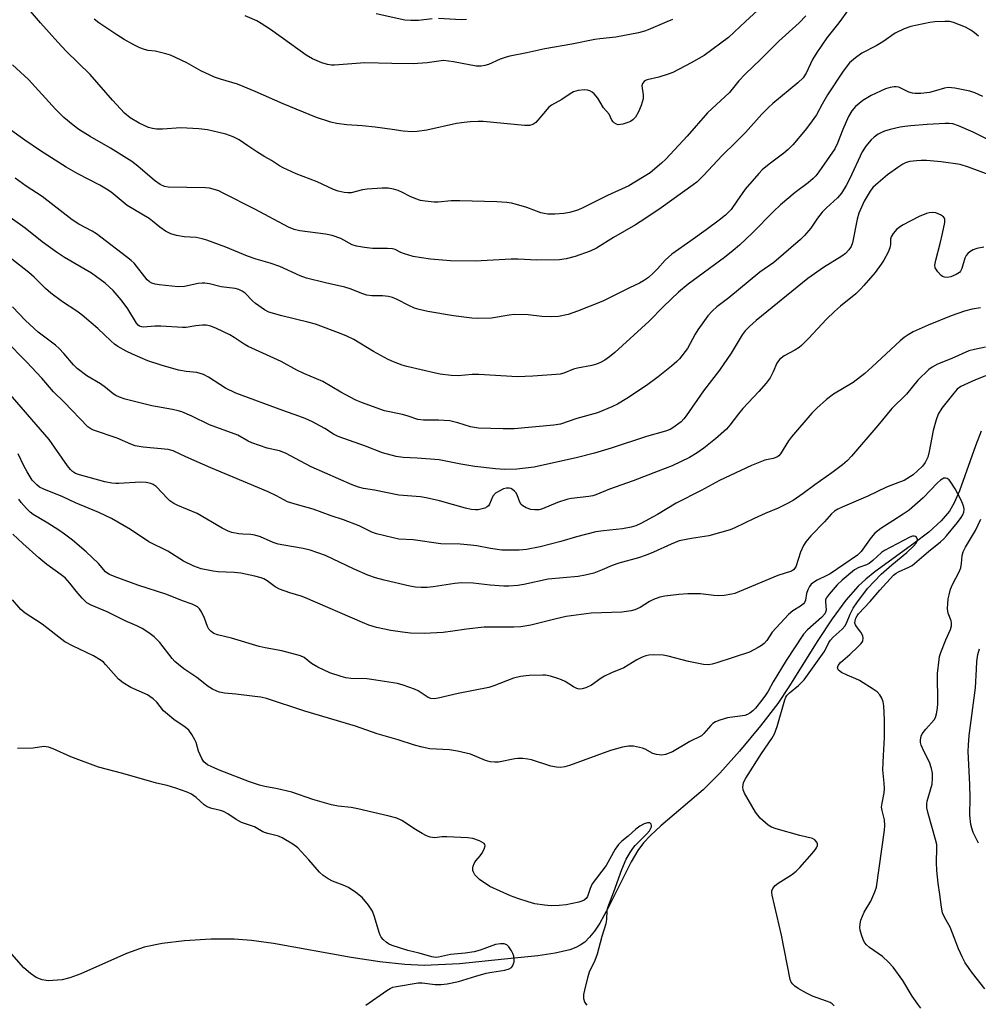
# Model space of a CAD drawing. Units: inches. Extents: x 1279763 to 1285763, y 513451 to 517452.
# Drawn here: x 1282342 to 1282620, y 514053 to 514339 of the extents above; entities that cross this region are included whole.
import ezdxf

# ---------------------------------------------------------------- set-up
doc = ezdxf.new("R2010")
doc.units = ezdxf.units.IN
doc.header["$MEASUREMENT"] = 0
doc.layers.add('HYDRO-Single Line Stream', color=4, linetype='Continuous')
doc.layers.add('Undefined', color=1, linetype='Continuous')

msp = doc.modelspace()

# ---------------------------------------------------------------- linework, layer by layer
at = {"layer": 'HYDRO-Single Line Stream'}
msp.add_lwpolyline([(1282621.1, 514219.63), (1282619.44, 514215.39), (1282614.88, 514202.31), (1282613.33, 514198.8), (1282611.92, 514196.4), (1282609.58, 514193.63), (1282605.93, 514190.31), (1282601.64, 514187), (1282590.32, 514178.84), (1282587.67, 514176.73), (1282585.44, 514174.7), (1282581.85, 514170.59), (1282577.95, 514165.24), (1282573.81, 514158.94), (1282565.4, 514145.48), (1282562.15, 514140.65), (1282557.16, 514134.16), (1282551.07, 514126.84), (1282545.38, 514120.5), (1282540.53, 514115.62), (1282528.23, 514105.24), (1282525.23, 514102.43), (1282523.28, 514100.3), (1282521.64, 514098.04), (1282519.68, 514094.73), (1282513.13, 514081.66), (1282510.54, 514077.03), (1282509.01, 514074.72), (1282507.62, 514072.97), (1282506.19, 514071.53), (1282504.93, 514070.58), (1282503.67, 514069.92), (1282501.91, 514069.27), (1282497.67, 514068.26), (1282492.57, 514067.52), (1282482.91, 514066.54), (1282469.87, 514065.25), (1282459.67, 514064.74), (1282454.02, 514064.98), (1282446.84, 514065.78), (1282438.5, 514067.09), (1282415.95, 514071.07), (1282409.65, 514071.93), (1282404.56, 514072.34), (1282397.79, 514072.34), (1282390.16, 514071.89), (1282383.68, 514071.12), (1282378.47, 514070.07), (1282373.38, 514068.21), (1282360.18, 514062.3), (1282356.99, 514061.16), (1282354.68, 514060.61), (1282350.63, 514060.29), (1282348.9, 514060.56), (1282347.2, 514061.28), (1282345.53, 514062.37), (1282343.57, 514064.08), (1282340.14, 514067.98)], dxfattribs=at)
at = {"layer": 'Undefined'}
for points, elevation in [([(1282582.64, 514341.85), (1282579.85, 514337.96), (1282576.35, 514333.58), (1282573.52, 514329.35), (1282572.27, 514327.31), (1282570.4, 514323.35), (1282569.49, 514321.97), (1282567.99, 514320.55), (1282560.72, 514314.6), (1282559.46, 514313.45), (1282557.53, 514311.44), (1282552.8, 514306.14), (1282550.02, 514303.32), (1282546.04, 514299.47), (1282540.62, 514293.69), (1282538.74, 514291.81), (1282537.66, 514290.97), (1282528.36, 514284.33), (1282523.62, 514281.09), (1282520.95, 514279.4), (1282514.57, 514275.68), (1282509.61, 514272.63), (1282507.74, 514271.76), (1282503.44, 514270.22), (1282500.81, 514269.52), (1282498.88, 514269.27), (1282492.34, 514269.15), (1282486.87, 514269.44), (1282484.93, 514269.44), (1282474.42, 514268.84), (1282467.3, 514268.94), (1282461.47, 514269.45), (1282458.86, 514269.81), (1282456.52, 514270.26), (1282453.98, 514270.97), (1282452.89, 514271.38), (1282451.26, 514272.23), (1282450.49, 514272.47), (1282449.07, 514272.58), (1282444.67, 514272.54), (1282442.34, 514272.81), (1282440.03, 514273.19), (1282438.79, 514273.62), (1282435.53, 514275.47), (1282433.04, 514276.32), (1282431.07, 514276.68), (1282423.62, 514277.64), (1282421.94, 514278.02), (1282420.33, 514278.72), (1282410.57, 514283.92), (1282401.43, 514288.62), (1282400.1, 514289.25), (1282398.54, 514289.77), (1282397.45, 514290), (1282396.3, 514290.09), (1282385.44, 514290.3), (1282384.36, 514290.52), (1282383.14, 514291.04), (1282381.45, 514292.25), (1282376.63, 514296.4), (1282374.89, 514297.74), (1282368.69, 514301.65), (1282362.85, 514305.02), (1282359.55, 514307.07), (1282357.88, 514308.28), (1282355.17, 514310.5), (1282352.79, 514312.88), (1282344.98, 514321.52), (1282340.32, 514325.73)], 282), ([(1282570.31, 514340.01), (1282568.33, 514337.98), (1282562.44, 514332.62), (1282557.28, 514327.45), (1282552.67, 514323.11), (1282550.91, 514321.17), (1282548.15, 514317.79), (1282541.77, 514311.85), (1282535.95, 514305.12), (1282529.72, 514298.43), (1282528.51, 514297.24), (1282525.19, 514294.48), (1282519, 514290.68), (1282512.82, 514287.89), (1282505.7, 514284.29), (1282504.37, 514283.7), (1282503.54, 514283.41), (1282501.84, 514282.98), (1282500.12, 514282.65), (1282497.52, 514282.52), (1282495.5, 514282.53), (1282494.47, 514282.66), (1282493.46, 514282.91), (1282489.45, 514284.41), (1282486.39, 514285.32), (1282484.99, 514285.67), (1282483.61, 514285.87), (1282480.76, 514286.05), (1282470.04, 514286.38), (1282467.46, 514286.35), (1282463.71, 514285.92), (1282462.57, 514285.97), (1282459.98, 514286.24), (1282458.56, 514286.47), (1282457.2, 514286.9), (1282455.62, 514287.61), (1282453.41, 514288.8), (1282452.14, 514289.36), (1282450.82, 514289.73), (1282449.2, 514290.02), (1282447.48, 514290.02), (1282443.16, 514289.77), (1282441.76, 514289.55), (1282438.5, 514288.72), (1282437.5, 514288.63), (1282436.44, 514288.74), (1282434.77, 514289.2), (1282433.4, 514289.68), (1282428.61, 514291.88), (1282422.58, 514294.18), (1282418.77, 514295.94), (1282417.74, 514296.51), (1282415.41, 514298.08), (1282413.44, 514299.14), (1282411.2, 514300.53), (1282408.5, 514302.29), (1282406.04, 514304.05), (1282404.27, 514304.88), (1282402.17, 514305.68), (1282400.17, 514306.19), (1282396.84, 514306.9), (1282394.33, 514307.26), (1282389.16, 514307.47), (1282383.84, 514307.1), (1282382.08, 514307.1), (1282380.91, 514307.3), (1282379.78, 514307.63), (1282377.07, 514308.85), (1282374.45, 514310.41), (1282372.82, 514311.78), (1282369.33, 514315.52), (1282362.8, 514322.97), (1282355.9, 514329.75), (1282353.42, 514332.3), (1282348.43, 514337.92), (1282343.84, 514343.4)], 284), ([(1282556.28, 514341.53), (1282552.79, 514338.34), (1282547.92, 514333.71), (1282540.87, 514328.44), (1282537.11, 514326.32), (1282531.72, 514323.55), (1282530.39, 514323.05), (1282527.67, 514322.21), (1282524.35, 514321.45), (1282523.86, 514321.26), (1282523.44, 514320.98), (1282523, 514320.39), (1282522.8, 514319.66), (1282523.19, 514317.07), (1282523.11, 514315.9), (1282522.55, 514314), (1282521.76, 514312.11), (1282520.89, 514310.58), (1282520.15, 514309.8), (1282519.5, 514309.37), (1282518.98, 514309.13), (1282517.29, 514308.61), (1282515.91, 514308.42), (1282515.42, 514308.53), (1282514.77, 514308.93), (1282514.41, 514309.29), (1282514.11, 514309.73), (1282513.29, 514311.5), (1282511.66, 514313.33), (1282509.99, 514316.09), (1282508.99, 514317.38), (1282508.39, 514317.89), (1282507.72, 514318.23), (1282506.99, 514318.44), (1282506.11, 514318.5), (1282504.33, 514318.35), (1282502.99, 514317.94), (1282502.02, 514317.4), (1282499.6, 514315.71), (1282496.61, 514314.06), (1282495.75, 514313.36), (1282494.79, 514312.37), (1282492.04, 514309.06), (1282491.15, 514308.49), (1282490.16, 514308.19), (1282488.73, 514308.18), (1282476.75, 514309.32), (1282475.29, 514309.35), (1282472.98, 514309.26), (1282471.27, 514309.1), (1282469, 514308.75), (1282460.47, 514306.84), (1282457.63, 514306.41), (1282456.19, 514306.34), (1282453.58, 514306.5), (1282450.41, 514307.02), (1282445.42, 514307.68), (1282441.73, 514308.08), (1282437.2, 514308.42), (1282434.29, 514308.78), (1282432.58, 514309.14), (1282428.43, 514310.46), (1282418.76, 514314.45), (1282410.68, 514318.07), (1282407.2, 514319.53), (1282405.57, 514320.13), (1282400.65, 514321.58), (1282398.87, 514322.21), (1282394.89, 514324.07), (1282390.89, 514326.34), (1282386.14, 514328.55), (1282384.78, 514328.99), (1282382.83, 514329.48), (1282381.71, 514329.71), (1282379.61, 514329.97), (1282378.56, 514330.21), (1282377.28, 514330.67), (1282375.5, 514331.57), (1282372.7, 514333.11), (1282370.56, 514334.43), (1282365.37, 514337.95), (1282363.97, 514338.97)], 286), ([(1282531.62, 514338.9), (1282530.01, 514338.27), (1282524.64, 514335.88), (1282523.52, 514335.49), (1282521.79, 514335.02), (1282515.2, 514333.77), (1282510.58, 514333.32), (1282509.16, 514333.09), (1282502.51, 514331.74), (1282494.66, 514330.37), (1282489.45, 514329.23), (1282484.45, 514328.24), (1282483.41, 514327.99), (1282481.73, 514327.44), (1282478.33, 514325.91), (1282477.24, 514325.58), (1282476.14, 514325.37), (1282474.72, 514325.43), (1282468.15, 514326.63), (1282465.3, 514326.99), (1282463.87, 514326.88), (1282460.52, 514326.38), (1282456.45, 514326.08), (1282450.29, 514326.13), (1282442.5, 514326.34), (1282438.74, 514326.1), (1282433.64, 514325.65), (1282432.78, 514325.69), (1282431.63, 514325.87), (1282429.99, 514326.38), (1282427.33, 514327.47), (1282425.46, 514328.57), (1282421.34, 514331.61), (1282415.15, 514336), (1282412.41, 514337.78), (1282411.11, 514338.51), (1282407.81, 514340.01)], 288), ([(1282461.96, 514339.11), (1282458, 514338.66), (1282455.76, 514338.6), (1282454.07, 514338.72), (1282445.74, 514340.6)], 290), ([(1282471.89, 514338.87), (1282470.43, 514338.85), (1282463.85, 514339.2)], 290), ([(1282620.31, 514334.12), (1282619.23, 514335.03), (1282618.09, 514335.86), (1282616.58, 514336.66), (1282613.13, 514338.05), (1282612.03, 514338.31), (1282610.6, 514338.35), (1282607.71, 514338.23), (1282606.26, 514338.03), (1282600.74, 514336.84), (1282598.81, 514336.21), (1282596.22, 514334.99), (1282592.58, 514332.43), (1282590.68, 514331.3), (1282586.55, 514329.12), (1282584.69, 514327.8), (1282582.98, 514326.33), (1282581.09, 514323.95), (1282576.57, 514317.07), (1282575, 514314.37), (1282573.38, 514311.29), (1282571.4, 514308.46), (1282570.14, 514306.86), (1282566.57, 514302.61), (1282565.21, 514301.2), (1282563.93, 514300.13), (1282559.7, 514296.99), (1282557.69, 514295.32), (1282556.64, 514294.32), (1282552.69, 514289.76), (1282550.31, 514286.21), (1282548.63, 514283.89), (1282548.06, 514283.24), (1282546.99, 514282.23), (1282545.18, 514280.72), (1282541.4, 514277.94), (1282536.95, 514274.74), (1282531.41, 514270.94), (1282529.52, 514269.2), (1282527.27, 514266.62), (1282526.13, 514265.44), (1282524.66, 514264.15), (1282523.28, 514263.15), (1282522.04, 514262.45), (1282519.14, 514261.1), (1282511.44, 514257.28), (1282504.12, 514254.34), (1282501.38, 514253.42), (1282498.57, 514252.84), (1282496.58, 514252.7), (1282493.73, 514252.8), (1282489.8, 514253.31), (1282485.74, 514253.38), (1282484.3, 514253.21), (1282479.23, 514252.32), (1282475.19, 514252.23), (1282473.45, 514252.37), (1282468.2, 514253.07), (1282460.75, 514254.26), (1282458.23, 514254.83), (1282456.86, 514255.26), (1282455.23, 514256.01), (1282451.82, 514257.78), (1282450.47, 514258.33), (1282449.32, 514258.59), (1282447.57, 514258.84), (1282444.5, 514258.84), (1282443.05, 514259.04), (1282441.93, 514259.36), (1282438.17, 514260.83), (1282436.62, 514261.34), (1282431.06, 514262.57), (1282425.6, 514263.92), (1282423.69, 514264.66), (1282417.81, 514267.29), (1282415.01, 514268.26), (1282410.99, 514269.47), (1282408.46, 514270.36), (1282402.21, 514272.94), (1282396.66, 514274.97), (1282395.28, 514275.36), (1282393.61, 514275.69), (1282390.05, 514275.93), (1282387.85, 514276.31), (1282386.25, 514276.75), (1282384.71, 514277.58), (1282383.04, 514278.7), (1282380.9, 514280.5), (1282379.95, 514281.19), (1282373.57, 514285.01), (1282368.91, 514288.82), (1282367.62, 514289.77), (1282365.67, 514290.9), (1282359.29, 514294.2), (1282355.87, 514296.08), (1282348.48, 514300.87), (1282343.92, 514303.94), (1282339.44, 514307.14)], 280), ([(1282621.66, 514316.6), (1282619.26, 514317.69), (1282617.88, 514318.13), (1282613.54, 514319), (1282611.58, 514319.18), (1282610.54, 514319.01), (1282607.87, 514318.2), (1282606.18, 514317.78), (1282603.68, 514317.48), (1282602.01, 514317.47), (1282601.19, 514317.57), (1282600.15, 514317.88), (1282597.29, 514319.28), (1282596.48, 514319.44), (1282595.92, 514319.44), (1282594.78, 514319.22), (1282593.36, 514318.78), (1282589.23, 514316.87), (1282586.83, 514315.43), (1282584.68, 514313.69), (1282583.62, 514312.47), (1282582.66, 514310.78), (1282581.06, 514307.02), (1282579.53, 514303.05), (1282578.75, 514301.47), (1282574.06, 514294.76), (1282573.18, 514293.59), (1282572.47, 514292.81), (1282570.96, 514291.53), (1282567.21, 514288.74), (1282562.99, 514285.23), (1282560.9, 514283.25), (1282554.88, 514277.08), (1282551.04, 514273.47), (1282549.27, 514271.93), (1282546.75, 514269.95), (1282536.17, 514262.16), (1282533.4, 514259.9), (1282529.07, 514255.75), (1282524.86, 514251.47), (1282514.89, 514242.44), (1282513.38, 514241.16), (1282512.01, 514240.19), (1282510.82, 514239.48), (1282509.58, 514238.99), (1282508.29, 514238.66), (1282504.09, 514237.88), (1282503, 514237.53), (1282500.18, 514236.4), (1282499.07, 514236.14), (1282497.92, 514235.99), (1282491.21, 514235.49), (1282486.73, 514235.3), (1282475.49, 514236.05), (1282473.62, 514235.98), (1282469.53, 514235.65), (1282467.5, 514235.77), (1282464.31, 514236.13), (1282462.9, 514236.38), (1282454.66, 514238.35), (1282453.27, 514238.74), (1282450.82, 514239.67), (1282449.24, 514240.39), (1282444.97, 514242.73), (1282439.27, 514246.13), (1282437.25, 514247.16), (1282435.64, 514247.85), (1282428.13, 514250.6), (1282425.94, 514251.21), (1282418.41, 514252.98), (1282414.63, 514254.09), (1282413.38, 514254.77), (1282410.77, 514256.59), (1282409.91, 514257.34), (1282407.82, 514259.57), (1282406.94, 514260.22), (1282405.95, 514260.67), (1282404.83, 514260.91), (1282400.8, 514261.47), (1282397.44, 514262.27), (1282396.11, 514262.5), (1282395.29, 514262.51), (1282394.19, 514262.38), (1282390.22, 514261.55), (1282388.36, 514261.44), (1282382.85, 514261.97), (1282381.7, 514262.16), (1282380.7, 514262.51), (1282380.04, 514262.89), (1282379.39, 514263.47), (1282375.57, 514268.25), (1282374.75, 514269.06), (1282373.4, 514270.15), (1282364.66, 514276.83), (1282363.43, 514277.57), (1282359.54, 514279.59), (1282357.65, 514280.8), (1282348.88, 514287.6), (1282344.25, 514290.65), (1282341.12, 514292.88)], 278), ([(1282623.67, 514303.81), (1282618.79, 514306.29), (1282614.52, 514308.08), (1282612.89, 514308.63), (1282611.83, 514308.76), (1282610.73, 514308.76), (1282605.52, 514308.47), (1282600.78, 514308.1), (1282599.02, 514307.92), (1282597.64, 514307.68), (1282594.74, 514307.05), (1282593.11, 514306.55), (1282592.02, 514306.11), (1282591.27, 514305.67), (1282590.11, 514304.78), (1282589.23, 514303.99), (1282587.71, 514302.2), (1282586.63, 514300.54), (1282583.08, 514292.83), (1282581.96, 514290.77), (1282580.62, 514288.6), (1282579.46, 514287.21), (1282576.26, 514284.34), (1282575.08, 514283.1), (1282573.65, 514281.31), (1282571.77, 514278.45), (1282569.96, 514276.3), (1282568.75, 514275.11), (1282561, 514268.44), (1282557, 514265.65), (1282547.97, 514258.26), (1282544.49, 514255.6), (1282543.23, 514254.49), (1282541.91, 514252.99), (1282539, 514248.94), (1282538.23, 514247.7), (1282535.99, 514243.51), (1282533.7, 514240.58), (1282532.92, 514239.78), (1282531.36, 514238.46), (1282527.47, 514235.35), (1282524.12, 514232.87), (1282518.38, 514229.03), (1282515.67, 514227.39), (1282514.07, 514226.62), (1282509.94, 514224.88), (1282503.96, 514223.25), (1282499.17, 514221.67), (1282497.25, 514221.35), (1282485.74, 514220.29), (1282482.56, 514220.27), (1282475.39, 514220.45), (1282473.12, 514220.83), (1282469.39, 514222.05), (1282467.15, 514222.59), (1282463.78, 514222.79), (1282459.46, 514222.8), (1282457.8, 514223.02), (1282455.02, 514223.96), (1282453.39, 514224.43), (1282448.15, 514225.53), (1282441.45, 514227.92), (1282439.63, 514228.72), (1282435.47, 514230.93), (1282430.27, 514233.99), (1282424.78, 514236.27), (1282422.74, 514237.3), (1282418.19, 514239.83), (1282408.68, 514244.13), (1282407.44, 514244.8), (1282404.59, 514246.75), (1282403.37, 514247.48), (1282399.43, 514249.35), (1282397.82, 514249.98), (1282396.46, 514250.29), (1282395.37, 514250.35), (1282393.46, 514250.15), (1282390.69, 514249.68), (1282389.56, 514249.62), (1282383.3, 514250.07), (1282381.58, 514250.02), (1282378.34, 514249.78), (1282377.86, 514249.84), (1282377.19, 514250.07), (1282376.8, 514250.31), (1282376.27, 514250.89), (1282373.75, 514255.07), (1282371.83, 514257.67), (1282369.55, 514260.37), (1282367.23, 514262.53), (1282363.24, 514265.37), (1282355.39, 514269.96), (1282353.04, 514271.47), (1282348.96, 514274.5), (1282344.01, 514278.48), (1282333.88, 514285.57)], 276), ([(1282624.99, 514293.3), (1282617.47, 514296.12), (1282615, 514296.85), (1282609.55, 514297.7), (1282605.29, 514298.01), (1282603.69, 514298.05), (1282602.39, 514297.98), (1282600.43, 514297.72), (1282599.4, 514297.44), (1282598.45, 514297), (1282597.02, 514296.05), (1282594, 514293.85), (1282591.27, 514291.58), (1282589.73, 514290.19), (1282588.93, 514289.15), (1282587.21, 514286.25), (1282585.64, 514282.77), (1282585.16, 514281.08), (1282583.8, 514274.16), (1282583.4, 514273.08), (1282582.78, 514272.16), (1282581.83, 514271.13), (1282580.76, 514270.29), (1282575.46, 514267.05), (1282570.9, 514263.89), (1282555.92, 514251.71), (1282553.96, 514249.93), (1282552.76, 514248.66), (1282551.87, 514247.52), (1282548.68, 514242.25), (1282545.32, 514237.31), (1282540.64, 514231.3), (1282535.65, 514224.04), (1282534.94, 514223.14), (1282534.12, 514222.31), (1282531.75, 514220.52), (1282530.98, 514220.1), (1282529.64, 514219.55), (1282524.1, 514218.01), (1282513.83, 514214.65), (1282509.01, 514213.24), (1282504.15, 514211.94), (1282491.53, 514209.2), (1282486.53, 514208.61), (1282483.02, 514208.5), (1282480.34, 514208.69), (1282474.36, 514209.36), (1282470.29, 514210.07), (1282464.03, 514211.29), (1282457.63, 514211.77), (1282453.58, 514211.97), (1282451.57, 514212.25), (1282447.61, 514213.32), (1282442.66, 514215.26), (1282434.69, 514218.08), (1282433.36, 514218.72), (1282430.85, 514220.36), (1282429.6, 514221.07), (1282427.31, 514222.28), (1282425.17, 514223.26), (1282423.35, 514223.97), (1282418.74, 514225.54), (1282405.05, 514230.63), (1282402.09, 514232.05), (1282397.19, 514235.25), (1282395.69, 514236.05), (1282393.78, 514236.57), (1282390.7, 514236.87), (1282388.42, 514237.29), (1282383.39, 514238.7), (1282379.59, 514239.98), (1282375.09, 514241.87), (1282373.28, 514242.77), (1282370.86, 514244.14), (1282369.85, 514244.82), (1282368.81, 514245.74), (1282365.05, 514249.39), (1282360.55, 514253.22), (1282358.96, 514254.39), (1282354.85, 514257.05), (1282351.42, 514259.63), (1282349.87, 514260.91), (1282346.58, 514264.27), (1282345.03, 514265.62), (1282340.18, 514269.43)], 274), ([(1282621.92, 514272.92), (1282619.89, 514272.56), (1282618.83, 514272.17), (1282617.88, 514271.61), (1282617.24, 514271.11), (1282616.75, 514270.49), (1282616.44, 514269.75), (1282615.54, 514266.73), (1282615.18, 514266), (1282614.84, 514265.6), (1282613.92, 514265.02), (1282612.36, 514264.35), (1282611.28, 514264.15), (1282610.46, 514264.25), (1282609.95, 514264.44), (1282609.5, 514264.76), (1282608.53, 514265.8), (1282607.81, 514266.97), (1282607.7, 514267.75), (1282607.95, 514269.14), (1282609.27, 514273.97), (1282609.95, 514276.86), (1282610.6, 514280.07), (1282610.62, 514281.12), (1282610.54, 514281.35), (1282610.24, 514281.72), (1282609.32, 514282.28), (1282607.98, 514282.83), (1282606.89, 514282.98), (1282606.08, 514282.89), (1282605.26, 514282.68), (1282603.14, 514281.83), (1282598.31, 514279.27), (1282597.34, 514278.66), (1282596.7, 514278.11), (1282595.62, 514276.84), (1282595.07, 514275.92), (1282594.89, 514275.2), (1282594.85, 514273.7), (1282594.69, 514272.76), (1282594.16, 514271.46), (1282592.96, 514269.18), (1282592.15, 514267.95), (1282590.37, 514265.56), (1282587.15, 514261.78), (1282586.18, 514260.73), (1282584.79, 514259.44), (1282580.35, 514255.87), (1282578.61, 514254.29), (1282576.29, 514252.02), (1282571.12, 514246.46), (1282569.03, 514244.41), (1282568.34, 514243.85), (1282567.09, 514243.05), (1282563.99, 514241.39), (1282562.69, 514240.4), (1282562.35, 514239.99), (1282561.94, 514239.29), (1282560.81, 514236.76), (1282559.93, 514235.04), (1282558.76, 514233.47), (1282556.68, 514231.14), (1282552.01, 514226.18), (1282550.76, 514224.65), (1282548.24, 514221.3), (1282547.27, 514220.2), (1282544.12, 514217.37), (1282540.78, 514214.68), (1282538.85, 514213.36), (1282536.62, 514211.96), (1282531.56, 514209.5), (1282527.46, 514208.02), (1282520.29, 514205.23), (1282513.4, 514202.79), (1282509.45, 514201.16), (1282508.51, 514200.85), (1282507.39, 514200.63), (1282502.36, 514200.06), (1282501.27, 514199.86), (1282498.35, 514198.9), (1282493.99, 514197.13), (1282492.88, 514196.83), (1282491.74, 514196.75), (1282490.61, 514196.89), (1282489.24, 514197.4), (1282488.23, 514197.96), (1282487.8, 514198.31), (1282487.37, 514198.97), (1282486.59, 514201.1), (1282486.21, 514201.83), (1282485.87, 514202.22), (1282485.26, 514202.7), (1282484.8, 514202.93), (1282484.3, 514203.07), (1282483.53, 514203.09), (1282482.7, 514202.86), (1282481.36, 514202.23), (1282480.37, 514201.61), (1282479.6, 514200.76), (1282478.56, 514198.42), (1282478.29, 514197.97), (1282477.92, 514197.62), (1282477.23, 514197.28), (1282476.44, 514197.04), (1282475.35, 514196.83), (1282474.56, 514196.79), (1282473.25, 514196.91), (1282471.62, 514197.24), (1282464.15, 514199.42), (1282460.27, 514200.32), (1282458.58, 514200.54), (1282452.28, 514201.06), (1282445.25, 514202.47), (1282442.06, 514202.98), (1282440.66, 514203.32), (1282438.76, 514204.05), (1282426.92, 514209.23), (1282419.45, 514213.25), (1282417.69, 514213.87), (1282414.16, 514214.69), (1282409.7, 514216.22), (1282408.63, 514216.7), (1282405.61, 514218.42), (1282397.39, 514221.45), (1282392.35, 514223.9), (1282389.44, 514225.19), (1282388.37, 514225.51), (1282386.75, 514225.87), (1282380.71, 514226.95), (1282373.03, 514228.91), (1282371.36, 514229.45), (1282370.29, 514229.97), (1282369.54, 514230.44), (1282367.27, 514232.29), (1282365.85, 514233.32), (1282361.88, 514235.6), (1282359.06, 514237.77), (1282358.01, 514238.78), (1282355.22, 514242.1), (1282353.88, 514243.55), (1282352.76, 514244.48), (1282347.72, 514248.3), (1282344.11, 514251.66), (1282340.31, 514255.67)], 272), ([(1282620.98, 514255.33), (1282618.51, 514254.93), (1282616.27, 514254.34), (1282612.45, 514253.01), (1282605.72, 514250.29), (1282601.4, 514248.35), (1282599.95, 514247.5), (1282598.79, 514246.72), (1282597.69, 514245.8), (1282589.58, 514238.21), (1282587.4, 514236.35), (1282584, 514233.73), (1282578.37, 514230.36), (1282576.33, 514228.73), (1282573.45, 514226.28), (1282572.03, 514224.77), (1282566.14, 514218), (1282565.29, 514216.79), (1282562.97, 514213.02), (1282562.44, 514212.42), (1282561.88, 514212.03), (1282560.85, 514211.68), (1282558.37, 514211.15), (1282557, 514210.65), (1282554.58, 514209.61), (1282545.29, 514205.27), (1282539.92, 514202.39), (1282532.67, 514198.73), (1282527.32, 514195.42), (1282522.5, 514192.8), (1282521, 514192.12), (1282519.67, 514191.75), (1282517.18, 514191.31), (1282511.67, 514190.73), (1282509.47, 514190.37), (1282503.83, 514188.95), (1282499.26, 514187.66), (1282493.3, 514186.1), (1282489.31, 514185.31), (1282487.24, 514185.07), (1282483.95, 514185.06), (1282482.17, 514185.13), (1282478.91, 514185.6), (1282474.89, 514186.36), (1282473.22, 514186.58), (1282470.14, 514186.85), (1282464.48, 514186.98), (1282456.49, 514188.09), (1282452.35, 514188.34), (1282450.63, 514188.65), (1282445.82, 514189.83), (1282444.46, 514190.32), (1282440.82, 514192.11), (1282436.31, 514193.9), (1282432.72, 514195.06), (1282427.51, 514197.03), (1282422.91, 514198.24), (1282420.09, 514199.15), (1282416.85, 514200.9), (1282414.46, 514202.05), (1282408.43, 514204.48), (1282397.83, 514209), (1282390.56, 514212.18), (1282386.91, 514213.94), (1282385.41, 514214.3), (1282378.16, 514214.97), (1282375.84, 514215.38), (1282374.59, 514215.84), (1282370.68, 514217.61), (1282363.77, 514219.9), (1282363.01, 514220.25), (1282362.13, 514220.87), (1282355.29, 514228.03), (1282352.22, 514230.99), (1282348.87, 514234.94), (1282344.42, 514239.73), (1282338.34, 514245.84)], 270), ([(1282622.39, 514243.97), (1282619.21, 514243.3), (1282617.58, 514242.85), (1282612.63, 514240.66), (1282608.46, 514238.97), (1282606.89, 514238.17), (1282605.93, 514237.5), (1282602.78, 514234.36), (1282599.46, 514230.28), (1282595.23, 514226.16), (1282591.21, 514221.23), (1282583.54, 514212.32), (1282582.25, 514210.97), (1282580.92, 514209.84), (1282577.87, 514207.49), (1282572.94, 514204.05), (1282569.56, 514201.51), (1282566.63, 514199.52), (1282564.59, 514198.39), (1282562.25, 514197.23), (1282558.52, 514195.75), (1282555.28, 514194.3), (1282549.74, 514191.54), (1282548.39, 514190.96), (1282542.19, 514189.28), (1282537.12, 514188.52), (1282533.63, 514187.79), (1282531.24, 514186.89), (1282526.19, 514184.57), (1282524, 514183.69), (1282521.75, 514182.92), (1282516.08, 514181.38), (1282514.18, 514180.65), (1282511.27, 514179.36), (1282508.83, 514178.48), (1282506.29, 514177.88), (1282504.29, 514177.51), (1282495.64, 514176.68), (1282488.52, 514175.11), (1282486.82, 514174.84), (1282484.2, 514174.63), (1282482.75, 514174.63), (1282478.75, 514174.95), (1282473.88, 514175.56), (1282470.49, 514175.6), (1282468.51, 514175.45), (1282462.3, 514174.43), (1282460.57, 514174.3), (1282458.83, 514174.28), (1282457.16, 514174.4), (1282455.5, 514174.63), (1282448.03, 514176.38), (1282445.55, 514177.1), (1282443.38, 514177.87), (1282439.4, 514179.63), (1282431.1, 514183.52), (1282426.6, 514185.1), (1282424.61, 514185.62), (1282419, 514186.53), (1282417.3, 514186.88), (1282415.93, 514187.35), (1282412.18, 514188.93), (1282410.53, 514189.44), (1282409.39, 514189.63), (1282407.13, 514189.73), (1282405.97, 514189.85), (1282403.94, 514190.23), (1282402.84, 514190.58), (1282401.06, 514191.52), (1282393.86, 514195.74), (1282388.27, 514198.06), (1282387.08, 514198.67), (1282385.97, 514199.42), (1282385.33, 514199.95), (1282381.95, 514203.53), (1282381.08, 514204.17), (1282380.42, 514204.45), (1282379.1, 514204.7), (1282377.41, 514204.79), (1282371.14, 514204.42), (1282370.32, 514204.42), (1282369.14, 514204.53), (1282367.12, 514204.94), (1282359.77, 514206.9), (1282358.6, 514207.32), (1282357.71, 514207.87), (1282357.13, 514208.46), (1282356.28, 514209.59), (1282350.99, 514217.15), (1282337.8, 514232.33)], 268), ([(1282627.61, 514237.63), (1282619.47, 514234.49), (1282615.24, 514232.5), (1282614.17, 514231.73), (1282613.19, 514230.64), (1282609.72, 514226.26), (1282608.69, 514224.5), (1282608.04, 514222.87), (1282607.19, 514219.74), (1282606.04, 514213.68), (1282605.64, 514212.03), (1282604.92, 514210.52), (1282604.08, 514209.41), (1282602.67, 514208.05), (1282601.39, 514206.96), (1282598.76, 514205.34), (1282597.45, 514204.77), (1282593.65, 514203.41), (1282588.24, 514200.71), (1282580.87, 514197.59), (1282579.54, 514196.96), (1282578.57, 514196.36), (1282577.79, 514195.65), (1282575.75, 514193.34), (1282571.78, 514189.25), (1282570.27, 514187.52), (1282569.61, 514186.41), (1282568.79, 514184.53), (1282567.36, 514180.28), (1282566.77, 514179.44), (1282566.1, 514178.99), (1282562.23, 514177.78), (1282551.05, 514173.08), (1282549.71, 514172.58), (1282548.89, 514172.36), (1282546.63, 514172), (1282544.93, 514171.84), (1282543.66, 514171.93), (1282539.77, 514172.44), (1282536.08, 514172.47), (1282533.46, 514172.28), (1282529.39, 514171.75), (1282527.98, 514171.46), (1282526.17, 514170.81), (1282524.98, 514170.2), (1282522.29, 514168.47), (1282520.75, 514167.82), (1282519.66, 514167.5), (1282517, 514167.18), (1282508.09, 514166.8), (1282500.82, 514165.83), (1282497.97, 514165.22), (1282490.6, 514163.35), (1282487.7, 514162.87), (1282485.68, 514162.75), (1282477.09, 514162.78), (1282471.92, 514162.23), (1282467.98, 514161.6), (1282465.13, 514161.25), (1282459.7, 514160.94), (1282455.67, 514161.08), (1282453.38, 514161.3), (1282449.97, 514161.78), (1282445.8, 514162.68), (1282443.62, 514163.39), (1282441.77, 514164.11), (1282425.24, 514171.3), (1282423.97, 514171.75), (1282420.69, 514172.69), (1282417.73, 514173.81), (1282416.46, 514174.49), (1282414.17, 514176.21), (1282413.18, 514176.76), (1282412.41, 514177.09), (1282410.55, 514177.6), (1282406.54, 514178.45), (1282404.57, 514178.63), (1282399.98, 514178.8), (1282398.54, 514178.99), (1282395.06, 514179.71), (1282392.85, 514180.42), (1282389.86, 514181.93), (1282385.33, 514184.78), (1282379.86, 514187.56), (1282374.55, 514191.06), (1282368.98, 514194.33), (1282365.35, 514196.04), (1282358.59, 514198.86), (1282354.94, 514200.54), (1282349.45, 514202.75), (1282348.2, 514203.39), (1282347.36, 514204.04), (1282346.6, 514204.79), (1282346.07, 514205.43), (1282344.53, 514207.79), (1282343.64, 514209.51), (1282341.98, 514213.06)], 266), ([(1282603.65, 514052.4), (1282602.76, 514053.52), (1282601.16, 514055.86), (1282598.44, 514060.37), (1282595.64, 514064.23), (1282594.25, 514065.72), (1282592.55, 514067.3), (1282588.78, 514069.97), (1282587.92, 514070.7), (1282587.41, 514071.28), (1282587, 514071.96), (1282586.43, 514073.57), (1282586.08, 514074.95), (1282585.97, 514075.77), (1282586.01, 514076.83), (1282586.21, 514077.88), (1282587.24, 514080.18), (1282589.14, 514083.41), (1282590.3, 514086.07), (1282590.75, 514087.44), (1282593.14, 514103.91), (1282593.2, 514105.34), (1282593.06, 514106.99), (1282592.85, 514108.06), (1282592.39, 514109.62), (1282592.26, 514110.58), (1282592.39, 514111.75), (1282592.98, 514114.73), (1282593.08, 514116.01), (1282593.03, 514117.59), (1282592.67, 514121.43), (1282592.81, 514125.61), (1282593.09, 514130.77), (1282593.12, 514135.9), (1282592.89, 514139.96), (1282592.73, 514141.1), (1282592.34, 514142.18), (1282591.75, 514143.19), (1282590.97, 514144.02), (1282589.79, 514144.84), (1282585.85, 514147.3), (1282584.84, 514147.79), (1282582.26, 514148.83), (1282580.69, 514149.64), (1282579.82, 514150.3), (1282579.59, 514150.67), (1282579.53, 514151.04), (1282579.72, 514151.69), (1282580.4, 514152.55), (1282583.08, 514154.86), (1282585.4, 514157.04), (1282586.38, 514158.07), (1282586.8, 514158.74), (1282586.92, 514159.68), (1282586.85, 514160.16), (1282586.68, 514160.65), (1282586.23, 514161.38), (1282584.99, 514163.01), (1282584.71, 514163.48), (1282584.55, 514163.97), (1282584.58, 514164.66), (1282584.8, 514165.36), (1282585.18, 514166.1), (1282585.59, 514166.67), (1282588.93, 514170.25), (1282591.77, 514173.54), (1282595.76, 514177.85), (1282596.51, 514178.47), (1282597.14, 514178.86), (1282600.18, 514180.16), (1282601.15, 514180.69), (1282605.83, 514184.7), (1282609.31, 514187.54), (1282610.26, 514188.43), (1282611.05, 514189.3), (1282614.27, 514193.14), (1282615.33, 514194.56), (1282615.77, 514195.32), (1282616.08, 514196.15), (1282616.17, 514196.85), (1282616.11, 514197.59), (1282615.84, 514198.43), (1282615.24, 514199.79), (1282613.56, 514202.87), (1282612.35, 514204.84), (1282611.82, 514205.45), (1282611.23, 514205.9), (1282610.79, 514206.01), (1282610.31, 514205.94), (1282609.36, 514205.38), (1282608.5, 514204.6), (1282604.34, 514200.3), (1282600.22, 514196.73), (1282598.51, 514195.49), (1282595.5, 514193.62), (1282592.07, 514191.34), (1282590.3, 514190), (1282589.2, 514188.82), (1282586.31, 514184.75), (1282585.28, 514183.68), (1282577.37, 514178.29), (1282576.4, 514177.75), (1282573.55, 514176.37), (1282572.56, 514175.75), (1282571.88, 514175.22), (1282571.34, 514174.59), (1282570.85, 514173.59), (1282570.51, 514172.5), (1282570.18, 514170.57), (1282569.91, 514169.92), (1282569.61, 514169.55), (1282568.73, 514168.88), (1282566.5, 514167.53), (1282565.26, 514166.48), (1282560.55, 514161.32), (1282558.98, 514158.94), (1282558.22, 514158.08), (1282557.41, 514157.44), (1282556.5, 514156.86), (1282553.99, 514155.58), (1282544.48, 514152.41), (1282543.14, 514152.03), (1282542.06, 514151.85), (1282540.63, 514151.97), (1282536.33, 514152.81), (1282530.4, 514154.39), (1282528.97, 514154.69), (1282526, 514154.72), (1282524.81, 514154.66), (1282523.95, 514154.52), (1282522.87, 514154.11), (1282521.3, 514153.3), (1282517.5, 514151.03), (1282513.96, 514149.57), (1282511.9, 514148.6), (1282510.93, 514148.01), (1282508.14, 514145.98), (1282506.56, 514145.22), (1282505.51, 514144.89), (1282504.58, 514144.85), (1282503.92, 514145), (1282502.92, 514145.49), (1282500.5, 514147.01), (1282499.51, 514147.55), (1282498.45, 514147.93), (1282496.25, 514148.54), (1282494.87, 514148.84), (1282494.03, 514148.92), (1282490.07, 514148.79), (1282487.59, 514148.45), (1282485.54, 514147.97), (1282479.85, 514145.75), (1282478.37, 514145.29), (1282469.52, 514143.53), (1282463.71, 514142.18), (1282462.54, 514142.03), (1282461.56, 514142.12), (1282460.78, 514142.4), (1282457.93, 514144.29), (1282456.89, 514144.79), (1282453.59, 514145.95), (1282451.93, 514146.46), (1282444.43, 514147.66), (1282443, 514147.78), (1282438.4, 514147.87), (1282436.97, 514148.1), (1282435.58, 514148.47), (1282432.29, 514149.55), (1282428.82, 514151.21), (1282427.04, 514152.23), (1282424.91, 514153.96), (1282423.85, 514154.44), (1282418.36, 514155.89), (1282413.53, 514156.77), (1282411.85, 514157.15), (1282403.84, 514159.58), (1282399.74, 514160.58), (1282398.73, 514160.95), (1282397.88, 514161.5), (1282397.25, 514162.25), (1282396.87, 514162.98), (1282395.95, 514165.44), (1282395.11, 514167.22), (1282394.53, 514168.14), (1282393.93, 514168.68), (1282392.44, 514169.45), (1282389.64, 514170.42), (1282385.05, 514172.22), (1282376.7, 514174.95), (1282370.04, 514177.33), (1282368.42, 514178.01), (1282367.94, 514178.31), (1282367.31, 514178.87), (1282365.24, 514181.2), (1282361.7, 514184.66), (1282357.69, 514188.03), (1282355.4, 514189.76), (1282353.75, 514190.89), (1282350.61, 514192.89), (1282346.36, 514195.44), (1282345.41, 514196.14), (1282344.37, 514197.15), (1282342.82, 514198.9), (1282342.14, 514199.86)], 264), ([(1282622.17, 514057.98), (1282618.61, 514062.49), (1282616.48, 514065.52), (1282615.67, 514067.09), (1282614.57, 514069.51), (1282613.35, 514072.87), (1282612.18, 514075.8), (1282610.58, 514078.53), (1282609.95, 514080), (1282609.59, 514081.63), (1282609.18, 514085.34), (1282608.67, 514088.61), (1282608.25, 514092.28), (1282608.18, 514094.55), (1282608.32, 514098.74), (1282608.24, 514099.82), (1282607.92, 514101.23), (1282605.73, 514108.78), (1282605.4, 514110.45), (1282605.39, 514111.56), (1282605.49, 514112.39), (1282606.88, 514117.31), (1282607.03, 514119.03), (1282606.99, 514120.46), (1282606.71, 514121.82), (1282606.12, 514123.7), (1282604.6, 514126.66), (1282603.76, 514128.55), (1282603.54, 514129.38), (1282603.52, 514130.15), (1282603.72, 514131.17), (1282604.06, 514131.88), (1282605.08, 514133.19), (1282607.51, 514135.88), (1282607.9, 514136.59), (1282608.19, 514137.65), (1282608.46, 514139.33), (1282608.56, 514140.77), (1282608.45, 514149.31), (1282608.91, 514153.45), (1282609.08, 514154.33), (1282609.44, 514155.46), (1282610.87, 514159.08), (1282612.22, 514162.08), (1282612.49, 514163.21), (1282612.51, 514164.08), (1282612.42, 514164.65), (1282611.56, 514166.82), (1282611.43, 514167.37), (1282611.37, 514168.2), (1282611.56, 514171.02), (1282611.81, 514172.17), (1282612.28, 514173.81), (1282612.84, 514175.15), (1282614.75, 514178.81), (1282615.23, 514179.96), (1282615.47, 514181.2), (1282615.62, 514183.54), (1282615.9, 514184.65), (1282616.57, 514185.96), (1282619.44, 514190.81), (1282621.05, 514194.08)], 266), ([(1282578.5, 514052.99), (1282577.93, 514053.61), (1282577.37, 514053.99), (1282576.31, 514054.42), (1282573.54, 514055.32), (1282572.25, 514055.84), (1282570.52, 514056.7), (1282568.06, 514058.1), (1282567.11, 514058.74), (1282566.51, 514059.29), (1282566.08, 514059.93), (1282565.78, 514060.67), (1282563.24, 514073.51), (1282560.56, 514085.1), (1282560.44, 514085.88), (1282560.47, 514086.38), (1282560.74, 514087.08), (1282561.41, 514087.9), (1282562.32, 514088.56), (1282566.19, 514091.01), (1282567.46, 514092.02), (1282568.55, 514093.11), (1282572.16, 514097.14), (1282573.02, 514098.23), (1282573.41, 514098.87), (1282573.66, 514099.55), (1282573.67, 514100), (1282573.53, 514100.43), (1282572.91, 514101.16), (1282572.22, 514101.53), (1282568.55, 514102.39), (1282561.75, 514104.32), (1282560.38, 514104.8), (1282559.42, 514105.38), (1282557.07, 514107.4), (1282555.71, 514109.13), (1282552.5, 514114.63), (1282552.11, 514115.67), (1282552.06, 514116.44), (1282552.28, 514117.75), (1282552.88, 514119.03), (1282557.44, 514126.14), (1282560.43, 514130.49), (1282561.2, 514131.83), (1282561.99, 514134.04), (1282564.17, 514141.69), (1282564.48, 514142.51), (1282564.76, 514143.01), (1282565.52, 514143.79), (1282568.22, 514145.89), (1282569.86, 514147.56), (1282575.64, 514155.66), (1282576.13, 514156.5), (1282576.99, 514158.32), (1282577.45, 514159.03), (1282578.25, 514159.88), (1282580.88, 514162.25), (1282581.65, 514163.11), (1282582.09, 514163.92), (1282583.11, 514166.57), (1282584.06, 514168.28), (1282585.11, 514169.87), (1282588.17, 514173.95), (1282590.16, 514176.15), (1282592.15, 514178.15), (1282595.28, 514180.9), (1282599.55, 514184.46), (1282601.55, 514186.25), (1282602.26, 514187.13), (1282602.57, 514187.76), (1282602.63, 514188.21), (1282602.41, 514188.84), (1282602.09, 514189.1), (1282601.69, 514189.2), (1282601.22, 514189.16), (1282600.46, 514188.9), (1282593.06, 514185.01), (1282592.21, 514184.41), (1282589.73, 514182.11), (1282588.64, 514181.26), (1282587.92, 514180.9), (1282585.62, 514180.11), (1282584.39, 514179.39), (1282580.79, 514176.39), (1282579.39, 514175.07), (1282577.02, 514172.37), (1282576.22, 514171.19), (1282576.04, 514170.72), (1282575.97, 514170.21), (1282576.15, 514167.75), (1282576.03, 514167.09), (1282575.81, 514166.65), (1282574.84, 514165.59), (1282570.78, 514162.06), (1282569.58, 514160.73), (1282564.57, 514153.08), (1282560.83, 514146.94), (1282559.37, 514144.27), (1282558.58, 514143.04), (1282557.55, 514141.62), (1282555.7, 514139.33), (1282554.92, 514138.53), (1282554.08, 514137.86), (1282553.37, 514137.47), (1282552.59, 514137.19), (1282547.63, 514136.49), (1282545.41, 514135.85), (1282544.09, 514135.32), (1282543.39, 514134.86), (1282542.77, 514134.29), (1282540.75, 514131.95), (1282540.02, 514131.3), (1282536.68, 514129.68), (1282531.63, 514126.67), (1282529.63, 514125.85), (1282528.59, 514125.7), (1282527, 514125.87), (1282525.97, 514126.21), (1282523.71, 514127.38), (1282522.92, 514127.69), (1282520.34, 514128.25), (1282518.9, 514128.31), (1282517.16, 514127.96), (1282513.7, 514127.01), (1282501.81, 514122.67), (1282500.44, 514122.26), (1282499.22, 514122.11), (1282498.07, 514122.19), (1282496.35, 514122.5), (1282490.82, 514124.31), (1282489.68, 514124.53), (1282488.25, 514124.68), (1282486.81, 514124.74), (1282485.96, 514124.66), (1282481.22, 514123.68), (1282480.13, 514123.65), (1282478.76, 514123.76), (1282477.41, 514124.12), (1282473.11, 514125.95), (1282469.36, 514126.86), (1282467.02, 514127.24), (1282461.28, 514127.57), (1282459.05, 514127.98), (1282456.83, 514128.54), (1282452.13, 514130.1), (1282446.03, 514131.9), (1282439.73, 514134.11), (1282425.04, 514138.41), (1282413.92, 514142.09), (1282412.31, 514142.46), (1282410.61, 514142.73), (1282405.07, 514143.37), (1282401.8, 514143.64), (1282400.34, 514143.93), (1282399.52, 514144.21), (1282398.27, 514144.85), (1282397.06, 514145.61), (1282393.77, 514148.17), (1282390, 514150.7), (1282388.47, 514151.94), (1282387.42, 514152.88), (1282386.63, 514153.72), (1282383.06, 514158.37), (1282381.4, 514159.95), (1282379.83, 514161.15), (1282377.93, 514162.37), (1282376.4, 514163.2), (1282373, 514164.63), (1282367.79, 514167.2), (1282363.15, 514169.13), (1282361.91, 514169.81), (1282360.48, 514171.23), (1282358.79, 514173.22), (1282356.99, 514175.55), (1282355.56, 514177.04), (1282354.41, 514177.98), (1282350.31, 514180.97), (1282347.99, 514182.86), (1282343.31, 514187), (1282340.46, 514189.7)], 262), ([(1282506.89, 514053.21), (1282506.21, 514054.05), (1282505.96, 514055.02), (1282505.96, 514056.34), (1282506.2, 514057.6), (1282507.16, 514061.56), (1282507.61, 514062.87), (1282509.19, 514066.24), (1282509.91, 514068.14), (1282511.31, 514073.26), (1282512.45, 514076.94), (1282512.62, 514078.06), (1282512.74, 514080.59), (1282512.93, 514081.58), (1282514.65, 514086.08), (1282516.96, 514092.57), (1282518.24, 514095.55), (1282519.35, 514097.52), (1282520.14, 514098.66), (1282520.84, 514099.5), (1282524.23, 514102.91), (1282524.95, 514103.77), (1282525.56, 514104.91), (1282525.61, 514105.34), (1282525.48, 514105.68), (1282525.06, 514106.05), (1282524.42, 514106.11), (1282523.39, 514105.79), (1282522.22, 514105.15), (1282521.04, 514104.26), (1282518.81, 514102.2), (1282516.98, 514100.8), (1282515.98, 514099.82), (1282515.02, 514098.4), (1282512.38, 514093.68), (1282508.4, 514088.36), (1282507.77, 514087.03), (1282507.01, 514084.71), (1282506.6, 514084.1), (1282506.03, 514083.68), (1282505.33, 514083.35), (1282504.5, 514083.11), (1282500.78, 514082.34), (1282498.78, 514082.08), (1282496.52, 514082.05), (1282494.55, 514082.19), (1282491.79, 514082.62), (1282489.78, 514083.16), (1282486.85, 514084.1), (1282484.68, 514084.95), (1282478.68, 514087.66), (1282475.74, 514089.62), (1282475.08, 514090.19), (1282474.39, 514091.05), (1282473.99, 514091.76), (1282473.81, 514092.25), (1282473.75, 514093.01), (1282473.86, 514093.54), (1282474.2, 514094.33), (1282474.67, 514095.09), (1282475.87, 514096.5), (1282476.35, 514097.17), (1282477.01, 514098.42), (1282477.32, 514099.37), (1282477.29, 514099.78), (1282477.04, 514100.11), (1282476.42, 514100.51), (1282475.68, 514100.85), (1282473.81, 514101.5), (1282472.32, 514101.68), (1282466.21, 514102.05), (1282464.79, 514102.02), (1282462.74, 514101.76), (1282461.39, 514101.89), (1282460.34, 514102.3), (1282459.09, 514102.98), (1282457.14, 514104.17), (1282453.2, 514106.76), (1282451.75, 514107.4), (1282449.47, 514108.01), (1282440.39, 514110.16), (1282438.47, 514110.48), (1282434.73, 514110.9), (1282432.76, 514111.29), (1282427.39, 514112.88), (1282421.27, 514114.94), (1282417.16, 514115.93), (1282413.43, 514116.64), (1282411.94, 514117), (1282409.01, 514117.99), (1282400.54, 514121.27), (1282398.15, 514122.28), (1282396.87, 514122.93), (1282395.83, 514123.78), (1282395.19, 514124.73), (1282394.21, 514126.85), (1282393.53, 514129.36), (1282393.22, 514130.17), (1282392.34, 514131.72), (1282391.47, 514132.93), (1282390.4, 514133.85), (1282387.05, 514136.04), (1282385.22, 514137.54), (1282384.14, 514138.55), (1282382.12, 514141.02), (1282381.08, 514142.03), (1282380.15, 514142.72), (1282379.42, 514143.15), (1282374.66, 514145.28), (1282372.43, 514146.61), (1282371.08, 514147.69), (1282367.43, 514151.88), (1282366.67, 514152.65), (1282366.05, 514153.14), (1282363.84, 514154.45), (1282357.7, 514157.41), (1282355.52, 514158.58), (1282348.89, 514163.7), (1282344.02, 514166.82), (1282342.76, 514167.93), (1282340.3, 514170.69)], 260), ([(1282620.38, 514100.18), (1282618.84, 514103.29), (1282618.42, 514104.54), (1282618.18, 514105.58), (1282617.89, 514108.33), (1282617.94, 514113.3), (1282617.87, 514117.11), (1282617.38, 514126.88), (1282617.43, 514128.54), (1282617.68, 514131.36), (1282619.46, 514145.19), (1282619.74, 514150.64), (1282619.92, 514152.85), (1282620.21, 514154.85), (1282620.63, 514156.47)], 268), ([(1282442.72, 514053.24), (1282448.86, 514057.49), (1282449.82, 514058.07), (1282450.56, 514058.4), (1282451.6, 514058.65), (1282457.95, 514059.74), (1282459.1, 514059.68), (1282462.88, 514059.19), (1282464.58, 514059.23), (1282466.35, 514059.44), (1282469.65, 514060.08), (1282474.61, 514061.68), (1282477.64, 514062.47), (1282479.32, 514062.83), (1282483.04, 514063.34), (1282484.31, 514063.76), (1282484.96, 514064.15), (1282485.28, 514064.51), (1282485.51, 514064.97), (1282485.71, 514065.75), (1282485.74, 514066.58), (1282485.62, 514067.41), (1282485.39, 514068.21), (1282485, 514068.98), (1282484.18, 514070.16), (1282483.61, 514070.72), (1282482.88, 514071.01), (1282481.76, 514071.05), (1282480.36, 514070.77), (1282475.88, 514069.17), (1282474.2, 514068.73), (1282471.58, 514068.26), (1282467.33, 514067.92), (1282463.85, 514067.17), (1282463.06, 514067.08), (1282461.92, 514067.25), (1282458.21, 514068.33), (1282454.89, 514069.1), (1282450.38, 514070.49), (1282449.36, 514070.97), (1282448.63, 514071.46), (1282447.78, 514072.28), (1282447.24, 514072.98), (1282446.95, 514073.48), (1282446.63, 514074.31), (1282445.31, 514078.87), (1282444.7, 514080.47), (1282443.57, 514082.17), (1282441.67, 514084.47), (1282439.87, 514085.88), (1282437.73, 514087.3), (1282436.22, 514087.98), (1282433.05, 514089.17), (1282431.82, 514089.85), (1282430.4, 514090.78), (1282429.33, 514091.75), (1282426.27, 514095.37), (1282423, 514098.83), (1282421.59, 514099.91), (1282418.53, 514101.74), (1282417.47, 514102.2), (1282414.7, 514102.84), (1282413.63, 514103.18), (1282412.87, 514103.51), (1282410.45, 514104.88), (1282406.67, 514106.17), (1282405.16, 514107), (1282402.73, 514108.7), (1282401.49, 514109.39), (1282400.67, 514109.65), (1282398.13, 514110.24), (1282396.8, 514110.72), (1282395.85, 514111.31), (1282393.53, 514113.4), (1282392.25, 514114.34), (1282390.94, 514114.94), (1282387.66, 514116.14), (1282385.15, 514116.86), (1282382.05, 514117.61), (1282372.31, 514120.37), (1282365.3, 514122.23), (1282357.19, 514125.22), (1282352.12, 514127.49), (1282350.77, 514127.98), (1282349.38, 514128.16), (1282346.33, 514127.73), (1282341.76, 514127.58)], 258)]:
    msp.add_lwpolyline(points, dxfattribs=dict(at, elevation=elevation))

doc.saveas('drawing.dxf')
